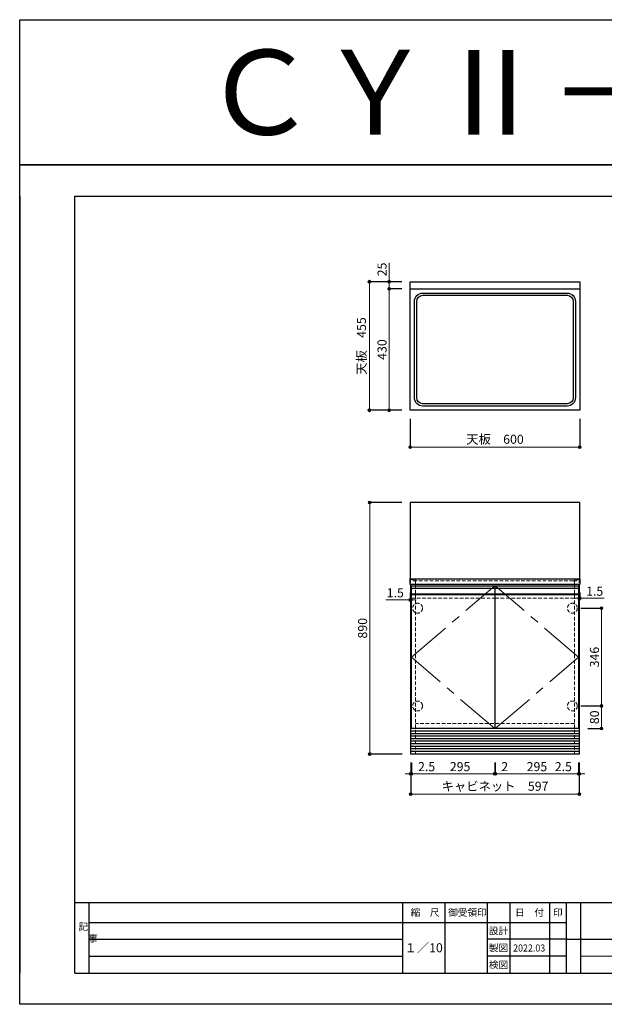
# Model space of a CAD drawing. Units: millimetres. Extents: x 0 to 4200, y 0 to 3484.
# Drawn here: x 0 to 2070, y 0 to 3484 of the extents above; entities that cross this region are included whole.
import ezdxf
from ezdxf.enums import TextEntityAlignment as Align

# ---------------------------------------------------------------- set-up
doc = ezdxf.new("R2010")
doc.units = ezdxf.units.MM
doc.linetypes.add('CENTER', pattern=[50.8, 31.75, -6.35, 6.35, -6.35])
doc.linetypes.add('DASHED', pattern=[19.05, 12.7, -6.35])
doc.layers.get('0').update_dxf_attribs({"linetype": 'CONTINUOUS'})
doc.layers.get('Defpoints').update_dxf_attribs({"color": 8, "linetype": 'CONTINUOUS'})
doc.layers.add('図面範囲', color=7, linetype='CONTINUOUS', plot=False)
for name, color, linetype in [('外形線', 3, 'CONTINUOUS'), ('文字', 3, 'CONTINUOUS'), ('枠', 54, 'CONTINUOUS')]:
    doc.layers.add(name, color=color, linetype=linetype)
for name, color, linetype, lineweight in [('寸法', 7, 'CONTINUOUS', 9), ('芯線', 8, 'CENTER', 9), ('隠れ線', 6, 'DASHED', 9)]:
    doc.layers.add(name, color=color, linetype=linetype, lineweight=lineweight)
doc.layers.add('文字位置線', color=8, linetype='CONTINUOUS', lineweight=5, plot=False)
doc.styles.add('16mm文字', font='txt', dxfattribs={"height": 16})
doc.styles.add('32mm文字', font='txt', dxfattribs={"height": 32})
doc.dimstyles.new('32mm文字', dxfattribs={"dimtxt": 32, "dimasz": 10, "dimexe": 0, "dimexo": 30, "dimgap": 5, "dimtad": 1, "dimdsep": 46, "dimtxsty": '32mm文字', "dimblk": 'ORIGIN2', "dimcen": 5, "dimclrd": 3, "dimclre": 3, "dimclrt": 3, "dimadec": 0, "dimazin": 0, "dimtfac": 1, "dimtmove": 0, "dimatfit": 3, "dimldrblk": 'OPEN30', "dimfxl": 1, "dimlwd": -1, "dimarcsym": 0})

# ---------------------------------------------------------------- blocks, each defined once
blk = doc.blocks.new('_Origin2')
at = {"color": 0, "linetype": 'ByBlock', "lineweight": -2}
blk.add_line((-0.5, 0), (-1, 0), dxfattribs=at)
for radius in [0.5, 0.25]:
    blk.add_circle((0, 0), radius, dxfattribs=at)
blk = doc.blocks.new('*D5')
at = {"layer": 'Defpoints', "color": 0, "transparency": 16777216}
for p in [(1382.6, 1775.6), (1239, 885.6), (1384.1, 885.6)]:
    blk.add_point(p, dxfattribs=at)
at = {"layer": '寸法', "lineweight": -2, "transparency": 16777216}
for p, q in [((1352.6, 1775.6), (1239, 1775.6)), ((1354.1, 885.6), (1239, 885.6))]:
    blk.add_line(p, q, dxfattribs=at)
at = {"layer": '寸法', "transparency": 16777216}
blk.add_line((1239, 1765.6), (1239, 895.6), dxfattribs=at)
at = {"layer": '寸法', "transparency": 16777216, "xscale": 10, "yscale": 10, "zscale": 10}
for p, rotation in [((1239, 1775.6), 90), ((1239, 885.6), 270)]:
    blk.add_blockref('_Origin2', p, dxfattribs=dict(at, rotation=rotation))
at = {"layer": '寸法', "transparency": 16777216, "insert": (1218, 1330.6), "char_height": 32, "attachment_point": 5, "rotation": 90, "style": '32mm文字'}
blk.add_mtext('890', dxfattribs=at)
blk = doc.blocks.new('_Open30')
at = {"color": 0, "linetype": 'ByBlock', "lineweight": -2}
for p, q in [((-1, 0.27), (0, 0)), ((0, 0), (-1, -0.27)), ((0, 0), (-1, 0))]:
    blk.add_line(p, q, dxfattribs=at)
blk = doc.blocks.new('*D6')
at = {"layer": 'Defpoints', "color": 0, "transparency": 16777216}
for p in [(1384.1, 885.6), (1981.1, 885.6), (1981.1, 743.5)]:
    blk.add_point(p, dxfattribs=at)
at = {"layer": '寸法', "lineweight": -2, "transparency": 16777216}
for p, q in [((1384.1, 855.6), (1384.1, 743.5)), ((1981.1, 855.6), (1981.1, 743.5))]:
    blk.add_line(p, q, dxfattribs=at)
at = {"layer": '寸法', "transparency": 16777216}
blk.add_line((1394.1, 743.5), (1971.1, 743.5), dxfattribs=at)
at = {"layer": '寸法', "transparency": 16777216, "xscale": 10, "yscale": 10, "zscale": 10, "rotation": 180}
blk.add_blockref('_Origin2', (1384.1, 743.5), dxfattribs=at)
at = {"layer": '寸法', "transparency": 16777216, "xscale": 10, "yscale": 10, "zscale": 10}
blk.add_blockref('_Origin2', (1981.1, 743.5), dxfattribs=at)
at = {"layer": '寸法', "transparency": 16777216, "insert": (1682.6, 767.5), "char_height": 32, "attachment_point": 5, "style": '32mm文字'}
blk.add_mtext('キャビネット\u3000597', dxfattribs=at)
blk = doc.blocks.new('*D7')
at = {"layer": 'Defpoints', "color": 0, "transparency": 16777216}
for p in [(1683.6, 885.6), (1978.6, 885.6), (1978.6, 815.8)]:
    blk.add_point(p, dxfattribs=at)
at = {"layer": '寸法', "lineweight": -2, "transparency": 16777216}
for p, q in [((1683.6, 855.6), (1683.6, 815.8)), ((1978.6, 855.6), (1978.6, 815.8))]:
    blk.add_line(p, q, dxfattribs=at)
at = {"layer": '寸法', "transparency": 16777216}
blk.add_line((1693.6, 815.8), (1968.6, 815.8), dxfattribs=at)
at = {"layer": '寸法', "transparency": 16777216, "xscale": 10, "yscale": 10, "zscale": 10, "rotation": 180}
blk.add_blockref('_Origin2', (1683.6, 815.8), dxfattribs=at)
at = {"layer": '寸法', "transparency": 16777216, "xscale": 10, "yscale": 10, "zscale": 10}
blk.add_blockref('_Origin2', (1978.6, 815.8), dxfattribs=at)
at = {"layer": '寸法', "transparency": 16777216, "insert": (1831.1, 836.8), "char_height": 32, "attachment_point": 5, "style": '32mm文字'}
blk.add_mtext('295', dxfattribs=at)
blk = doc.blocks.new('*D8')
at = {"layer": 'Defpoints', "color": 0, "transparency": 16777216}
for p in [(1386.6, 885.6), (1681.6, 885.6), (1681.6, 815.8)]:
    blk.add_point(p, dxfattribs=at)
at = {"layer": '寸法', "lineweight": -2, "transparency": 16777216}
for p, q in [((1386.6, 855.6), (1386.6, 815.8)), ((1681.6, 855.6), (1681.6, 815.8))]:
    blk.add_line(p, q, dxfattribs=at)
at = {"layer": '寸法', "transparency": 16777216}
blk.add_line((1396.6, 815.8), (1671.6, 815.8), dxfattribs=at)
at = {"layer": '寸法', "transparency": 16777216, "xscale": 10, "yscale": 10, "zscale": 10, "rotation": 180}
blk.add_blockref('_Origin2', (1386.6, 815.8), dxfattribs=at)
at = {"layer": '寸法', "transparency": 16777216, "xscale": 10, "yscale": 10, "zscale": 10}
blk.add_blockref('_Origin2', (1681.6, 815.8), dxfattribs=at)
at = {"layer": '寸法', "transparency": 16777216, "insert": (1559.1, 836.8), "char_height": 32, "attachment_point": 5, "style": '32mm文字'}
blk.add_mtext('295', dxfattribs=at)
blk = doc.blocks.new('*D9')
at = {"layer": 'Defpoints', "color": 0, "transparency": 16777216}
for p in [(1978.6, 885.6), (1981.1, 885.6), (1981.1, 815.8)]:
    blk.add_point(p, dxfattribs=at)
at = {"layer": '寸法', "lineweight": -2, "transparency": 16777216}
for p, q in [((1978.6, 855.6), (1978.6, 815.8)), ((1981.1, 855.6), (1981.1, 815.8))]:
    blk.add_line(p, q, dxfattribs=at)
at = {"layer": '寸法', "transparency": 16777216}
for p, q in [((1968.6, 815.8), (1890.6, 815.8)), ((1981.1, 815.8), (1978.6, 815.8)), ((1991.1, 815.8), (2001.1, 815.8))]:
    blk.add_line(p, q, dxfattribs=at)
at = {"layer": '寸法', "transparency": 16777216, "xscale": 10, "yscale": 10, "zscale": 10}
blk.add_blockref('_Origin2', (1978.6, 815.8), dxfattribs=at)
at = {"layer": '寸法', "transparency": 16777216, "xscale": 10, "yscale": 10, "zscale": 10, "rotation": 180}
blk.add_blockref('_Origin2', (1981.1, 815.8), dxfattribs=at)
at = {"layer": '寸法', "transparency": 16777216, "insert": (1924.6, 836.8), "char_height": 32, "attachment_point": 5, "style": '32mm文字'}
blk.add_mtext('2.5', dxfattribs=at)
blk = doc.blocks.new('*D10')
at = {"layer": 'Defpoints', "color": 0, "transparency": 16777216}
for p in [(1681.6, 885.6), (1683.6, 885.6), (1683.6, 815.8)]:
    blk.add_point(p, dxfattribs=at)
at = {"layer": '寸法', "lineweight": -2, "transparency": 16777216}
for p, q in [((1681.6, 855.6), (1681.6, 815.8)), ((1683.6, 855.6), (1683.6, 815.8))]:
    blk.add_line(p, q, dxfattribs=at)
at = {"layer": '寸法', "transparency": 16777216}
for p, q in [((1671.6, 815.8), (1661.6, 815.8)), ((1681.6, 815.8), (1683.6, 815.8)), ((1693.6, 815.8), (1730.2, 815.8))]:
    blk.add_line(p, q, dxfattribs=at)
at = {"layer": '寸法', "transparency": 16777216, "xscale": 10, "yscale": 10, "zscale": 10}
blk.add_blockref('_Origin2', (1681.6, 815.8), dxfattribs=at)
at = {"layer": '寸法', "transparency": 16777216, "xscale": 10, "yscale": 10, "zscale": 10, "rotation": 180}
blk.add_blockref('_Origin2', (1683.6, 815.8), dxfattribs=at)
at = {"layer": '寸法', "transparency": 16777216, "insert": (1716.9, 836.8), "char_height": 32, "attachment_point": 5, "style": '32mm文字'}
blk.add_mtext('2', dxfattribs=at)
blk = doc.blocks.new('*D11')
at = {"layer": 'Defpoints', "color": 0, "transparency": 16777216}
for p in [(1384.1, 885.6), (1386.6, 885.6), (1386.6, 815.8)]:
    blk.add_point(p, dxfattribs=at)
at = {"layer": '寸法', "lineweight": -2, "transparency": 16777216}
for p, q in [((1384.1, 855.6), (1384.1, 815.8)), ((1386.6, 855.6), (1386.6, 815.8))]:
    blk.add_line(p, q, dxfattribs=at)
at = {"layer": '寸法', "transparency": 16777216}
for p, q in [((1374.1, 815.8), (1364.1, 815.8)), ((1384.1, 815.8), (1386.6, 815.8)), ((1396.6, 815.8), (1474.6, 815.8))]:
    blk.add_line(p, q, dxfattribs=at)
at = {"layer": '寸法', "transparency": 16777216, "xscale": 10, "yscale": 10, "zscale": 10}
blk.add_blockref('_Origin2', (1384.1, 815.8), dxfattribs=at)
at = {"layer": '寸法', "transparency": 16777216, "xscale": 10, "yscale": 10, "zscale": 10, "rotation": 180}
blk.add_blockref('_Origin2', (1386.6, 815.8), dxfattribs=at)
at = {"layer": '寸法', "transparency": 16777216, "insert": (1440.6, 836.8), "char_height": 32, "attachment_point": 5, "style": '32mm文字'}
blk.add_mtext('2.5', dxfattribs=at)
blk = doc.blocks.new('*D12')
at = {"layer": 'Defpoints', "color": 0, "transparency": 16777216}
for p in [(1956.6, 1055.6), (2059.9, 1055.6), (1981.1, 975.6)]:
    blk.add_point(p, dxfattribs=at)
at = {"layer": '寸法', "lineweight": -2, "transparency": 16777216}
for p, q in [((1986.6, 1055.6), (2059.9, 1055.6)), ((2011.1, 975.6), (2059.9, 975.6))]:
    blk.add_line(p, q, dxfattribs=at)
at = {"layer": '寸法', "transparency": 16777216}
blk.add_line((2059.9, 985.6), (2059.9, 1045.6), dxfattribs=at)
at = {"layer": '寸法', "transparency": 16777216, "xscale": 10, "yscale": 10, "zscale": 10}
for p, rotation in [((2059.9, 1055.6), 90), ((2059.9, 975.6), 270)]:
    blk.add_blockref('_Origin2', p, dxfattribs=dict(at, rotation=rotation))
at = {"layer": '寸法', "transparency": 16777216, "insert": (2038.9, 1015.6), "char_height": 32, "attachment_point": 5, "rotation": 90, "style": '32mm文字'}
blk.add_mtext('80', dxfattribs=at)
blk = doc.blocks.new('*D13')
at = {"layer": 'Defpoints', "color": 0, "transparency": 16777216}
for p in [(1956.6, 1401.6), (2059.9, 1401.6), (1956.6, 1055.6)]:
    blk.add_point(p, dxfattribs=at)
at = {"layer": '寸法', "lineweight": -2, "transparency": 16777216}
for p, q in [((1986.6, 1401.6), (2059.9, 1401.6)), ((1986.6, 1055.6), (2059.9, 1055.6))]:
    blk.add_line(p, q, dxfattribs=at)
at = {"layer": '寸法', "transparency": 16777216}
blk.add_line((2059.9, 1065.6), (2059.9, 1391.6), dxfattribs=at)
at = {"layer": '寸法', "transparency": 16777216, "xscale": 10, "yscale": 10, "zscale": 10}
for p, rotation in [((2059.9, 1401.6), 90), ((2059.9, 1055.6), 270)]:
    blk.add_blockref('_Origin2', p, dxfattribs=dict(at, rotation=rotation))
at = {"layer": '寸法', "transparency": 16777216, "insert": (2038.9, 1228.6), "char_height": 32, "attachment_point": 5, "rotation": 90, "style": '32mm文字'}
blk.add_mtext('346', dxfattribs=at)
blk = doc.blocks.new('*D14')
at = {"layer": 'Defpoints', "color": 0, "transparency": 16777216}
for p in [(1981.1, 1466.9), (1982.6, 1487.5), (1982.6, 1436.5)]:
    blk.add_point(p, dxfattribs=at)
at = {"layer": '寸法', "transparency": 16777216}
for p, q in [((1971.1, 1436.5), (1961.1, 1436.5)), ((1981.1, 1436.5), (1982.6, 1436.5)), ((1992.6, 1436.5), (2068.5, 1436.5))]:
    blk.add_line(p, q, dxfattribs=at)
at = {"layer": '寸法', "lineweight": -2, "transparency": 16777216}
for p, q in [((1981.1, 1436.9), (1981.1, 1436.5)), ((1982.6, 1457.5), (1982.6, 1436.5))]:
    blk.add_line(p, q, dxfattribs=at)
at = {"layer": '寸法', "transparency": 16777216, "xscale": 10, "yscale": 10, "zscale": 10}
blk.add_blockref('_Origin2', (1981.1, 1436.5), dxfattribs=at)
at = {"layer": '寸法', "transparency": 16777216, "xscale": 10, "yscale": 10, "zscale": 10, "rotation": 180}
blk.add_blockref('_Origin2', (1982.6, 1436.5), dxfattribs=at)
at = {"layer": '寸法', "transparency": 16777216, "insert": (2035.5, 1457.5), "char_height": 32, "attachment_point": 5, "style": '32mm文字'}
blk.add_mtext('1.5', dxfattribs=at)
blk = doc.blocks.new('*D15')
at = {"layer": 'Defpoints', "color": 0, "transparency": 16777216}
for p in [(1382.6, 1487.5), (1382.6, 1430.7), (1384.1, 1461.8)]:
    blk.add_point(p, dxfattribs=at)
at = {"layer": '寸法', "transparency": 16777216}
for p, q in [((1372.6, 1430.7), (1296.7, 1430.7)), ((1384.1, 1430.7), (1382.6, 1430.7)), ((1394.1, 1430.7), (1404.1, 1430.7))]:
    blk.add_line(p, q, dxfattribs=at)
at = {"layer": '寸法', "lineweight": -2, "transparency": 16777216}
for p, q in [((1382.6, 1457.5), (1382.6, 1430.7)), ((1384.1, 1431.8), (1384.1, 1430.7))]:
    blk.add_line(p, q, dxfattribs=at)
at = {"layer": '寸法', "transparency": 16777216, "xscale": 10, "yscale": 10, "zscale": 10}
blk.add_blockref('_Origin2', (1382.6, 1430.7), dxfattribs=at)
at = {"layer": '寸法', "transparency": 16777216, "xscale": 10, "yscale": 10, "zscale": 10, "rotation": 180}
blk.add_blockref('_Origin2', (1384.1, 1430.7), dxfattribs=at)
at = {"layer": '寸法', "transparency": 16777216, "insert": (1329.6, 1451.7), "char_height": 32, "attachment_point": 5, "style": '32mm文字'}
blk.add_mtext('1.5', dxfattribs=at)
blk = doc.blocks.new('*D70')
at = {"layer": 'Defpoints', "color": 0, "transparency": 16777216}
for p in [(1382.6, 2101.7), (1982.6, 2101.7), (1982.6, 1971.3)]:
    blk.add_point(p, dxfattribs=at)
at = {"layer": '寸法', "lineweight": -2, "transparency": 16777216}
for p, q in [((1382.6, 2071.7), (1382.6, 1971.3)), ((1982.6, 2071.7), (1982.6, 1971.3))]:
    blk.add_line(p, q, dxfattribs=at)
at = {"layer": '寸法', "transparency": 16777216}
blk.add_line((1392.6, 1971.3), (1972.6, 1971.3), dxfattribs=at)
at = {"layer": '寸法', "transparency": 16777216, "xscale": 10, "yscale": 10, "zscale": 10, "rotation": 180}
blk.add_blockref('_Origin2', (1382.6, 1971.3), dxfattribs=at)
at = {"layer": '寸法', "transparency": 16777216, "xscale": 10, "yscale": 10, "zscale": 10}
blk.add_blockref('_Origin2', (1982.6, 1971.3), dxfattribs=at)
at = {"layer": '寸法', "transparency": 16777216, "insert": (1682.6, 1995.2), "char_height": 32, "attachment_point": 5, "style": '32mm文字'}
blk.add_mtext('天板\u3000600', dxfattribs=at)
blk = doc.blocks.new('*D71')
at = {"layer": 'Defpoints', "color": 0, "transparency": 16777216}
for p in [(1382.6, 2556.7), (1237.8, 2101.7), (1382.6, 2101.7)]:
    blk.add_point(p, dxfattribs=at)
at = {"layer": '寸法', "lineweight": -2, "transparency": 16777216}
for p, q in [((1352.6, 2556.7), (1237.8, 2556.7)), ((1352.6, 2101.7), (1237.8, 2101.7))]:
    blk.add_line(p, q, dxfattribs=at)
at = {"layer": '寸法', "transparency": 16777216}
blk.add_line((1237.8, 2546.7), (1237.8, 2111.7), dxfattribs=at)
at = {"layer": '寸法', "transparency": 16777216, "xscale": 10, "yscale": 10, "zscale": 10}
for p, rotation in [((1237.8, 2556.7), 90), ((1237.8, 2101.7), 270)]:
    blk.add_blockref('_Origin2', p, dxfattribs=dict(at, rotation=rotation))
at = {"layer": '寸法', "transparency": 16777216, "insert": (1214, 2329.2), "char_height": 32, "attachment_point": 5, "rotation": 90, "style": '32mm文字'}
blk.add_mtext('天板\u3000455', dxfattribs=at)
blk = doc.blocks.new('*D90')
at = {"layer": 'Defpoints', "color": 0, "transparency": 16777216}
for p in [(1307.9, 2556.7), (1382.6, 2556.7), (1382.6, 2531.7)]:
    blk.add_point(p, dxfattribs=at)
at = {"layer": '寸法', "transparency": 16777216}
for p, q in [((1307.9, 2566.7), (1307.9, 2623.9)), ((1307.9, 2531.7), (1307.9, 2556.7)), ((1307.9, 2521.7), (1307.9, 2511.7))]:
    blk.add_line(p, q, dxfattribs=at)
at = {"layer": '寸法', "lineweight": -2, "transparency": 16777216}
for p, q in [((1352.6, 2556.7), (1307.9, 2556.7)), ((1352.6, 2531.7), (1307.9, 2531.7))]:
    blk.add_line(p, q, dxfattribs=at)
at = {"layer": '寸法', "transparency": 16777216, "xscale": 10, "yscale": 10, "zscale": 10}
for p, rotation in [((1307.9, 2556.7), 270), ((1307.9, 2531.7), 90)]:
    blk.add_blockref('_Origin2', p, dxfattribs=dict(at, rotation=rotation))
at = {"layer": '寸法', "transparency": 16777216, "insert": (1286.9, 2600.3), "char_height": 32, "attachment_point": 5, "rotation": 90, "style": '32mm文字'}
blk.add_mtext('25', dxfattribs=at)
blk = doc.blocks.new('*D91')
at = {"layer": 'Defpoints', "color": 0, "transparency": 16777216}
for p in [(1382.6, 2531.7), (1307.9, 2101.7), (1382.6, 2101.7)]:
    blk.add_point(p, dxfattribs=at)
at = {"layer": '寸法', "lineweight": -2, "transparency": 16777216}
for p, q in [((1352.6, 2531.7), (1307.9, 2531.7)), ((1352.6, 2101.7), (1307.9, 2101.7))]:
    blk.add_line(p, q, dxfattribs=at)
at = {"layer": '寸法', "transparency": 16777216}
blk.add_line((1307.9, 2521.7), (1307.9, 2111.7), dxfattribs=at)
at = {"layer": '寸法', "transparency": 16777216, "xscale": 10, "yscale": 10, "zscale": 10}
for p, rotation in [((1307.9, 2531.7), 90), ((1307.9, 2101.7), 270)]:
    blk.add_blockref('_Origin2', p, dxfattribs=dict(at, rotation=rotation))
at = {"layer": '寸法', "transparency": 16777216, "insert": (1286.9, 2316.7), "char_height": 32, "attachment_point": 5, "rotation": 90, "style": '32mm文字'}
blk.add_mtext('430', dxfattribs=at)

msp = doc.modelspace()

# ---------------------------------------------------------------- linework, layer by layer
at = {"layer": 'Defpoints'}
msp.add_lwpolyline([(4200, 2970), (0, 2970), (0, 3483.898), (4200, 3483.898)], close=True, dxfattribs=at)
at = {"layer": '図面範囲'}
msp.add_lwpolyline([(0, 2970), (4200, 2970), (4200, 0), (0, 0)], close=True, dxfattribs=at)
at = {"layer": '外形線'}
for p, q in [((1382.588, 2531.743), (1982.588, 2531.743)), ((1384.088, 1485.609), (1384.088, 885.609)), ((1981.088, 1485.609), (1981.088, 885.609)), ((1981.088, 975.609), (1384.088, 975.609)), ((1981.088, 885.609), (1384.088, 885.609))]:
    msp.add_line(p, q, dxfattribs=at)
at = {"layer": '外形線', "color": 6}
for p, q in [((1386.588, 1472.609), (1681.588, 1472.609)), ((1683.588, 1472.609), (1978.588, 1472.609)), ((1386.588, 1452.609), (1681.588, 1452.609)), ((1386.588, 1450.609), (1681.588, 1450.609)), ((1683.588, 1452.609), (1978.588, 1452.609)), ((1683.588, 1450.609), (1978.588, 1450.609))]:
    msp.add_line(p, q, dxfattribs=at)
at = {"layer": '外形線', "color": 14}
for p, q in [((1981.088, 966.609), (1384.088, 966.609)), ((1981.088, 957.609), (1384.088, 957.609)), ((1981.088, 948.609), (1384.088, 948.609)), ((1981.088, 939.609), (1384.088, 939.609)), ((1981.088, 930.609), (1384.088, 930.609)), ((1981.088, 921.609), (1384.088, 921.609)), ((1981.088, 912.609), (1384.088, 912.609)), ((1981.088, 903.609), (1384.088, 903.609)), ((1981.088, 894.609), (1384.088, 894.609))]:
    msp.add_line(p, q, dxfattribs=at)
at = {"layer": '外形線'}
for points in [[(1382.588, 2101.743), (1382.588, 2556.743), (1982.588, 2556.743), (1982.588, 2101.743)], [(1382.588, 1505.609), (1982.588, 1505.609), (1982.588, 1775.611), (1382.588, 1775.611)], [(1382.588, 1505.609), (1982.588, 1505.609), (1982.588, 1485.609), (1382.588, 1485.609)]]:
    msp.add_lwpolyline(points, close=True, dxfattribs=at)
at = {"layer": '外形線', "color": 4}
msp.add_lwpolyline([(1967.588, 2146.743, -0.41421356), (1937.588, 2116.743), (1427.588, 2116.743, -0.41421356), (1397.588, 2146.743), (1397.588, 2486.743, -0.41421356), (1427.588, 2516.743), (1937.588, 2516.743, -0.41421356), (1967.588, 2486.743)], format="xyb", close=True, dxfattribs=at)
at = {"layer": '外形線', "color": 253}
msp.add_lwpolyline([(1959.588, 2146.743, -0.41421356), (1937.588, 2124.743), (1427.588, 2124.743, -0.41421356), (1405.588, 2146.743), (1405.588, 2486.743, -0.41421356), (1427.588, 2508.743), (1937.588, 2508.743, -0.41421356), (1959.588, 2486.743)], format="xyb", close=True, dxfattribs=at)
at = {"layer": '外形線', "color": 4}
for points in [[(1386.588, 975.609), (1386.588, 1480.609), (1681.588, 1480.609), (1681.588, 975.609)], [(1683.588, 975.609), (1683.588, 1480.609), (1978.588, 1480.609), (1978.588, 975.609)]]:
    msp.add_lwpolyline(points, dxfattribs=at)
at = {"layer": '文字位置線'}
msp.add_line((1985, 170), (3185, 170), dxfattribs=at)
at = {"layer": '枠', "color": 54, "linetype": 'Continuous'}
for p, q in [((0, 2860), (0, 110)), ((195, 110), (195, 2860)), ((195, 2860), (4005, 2860)), ((195, 360), (4005, 360)), ((245, 360), (245, 110)), ((1355, 360), (1355, 110)), ((1505, 360), (1505, 110)), ((1655, 360), (1655, 110)), ((1735, 360), (1735, 110)), ((1935, 360), (1935, 110)), ((1985, 360), (1985, 110)), ((1935, 230), (2635, 230)), ((195, 110), (4005, 110))]:
    msp.add_line(p, q, dxfattribs=at)
at = {"layer": '枠', "color": 134, "linetype": 'Continuous'}
for p, q in [((1875, 360), (1875, 110)), ((245, 290), (1935, 290)), ((245, 230), (1355, 230)), ((1935, 230), (1655, 230)), ((245, 170), (1355, 170)), ((1935, 170), (1655, 170))]:
    msp.add_line(p, q, dxfattribs=at)
at = {"layer": '芯線', "color": 4, "ltscale": 5}
for points in [[(1681.588, 975.609), (1386.588, 1228.109), (1681.588, 1480.609)], [(1683.588, 975.609), (1978.588, 1228.109), (1683.588, 1480.609)]]:
    msp.add_lwpolyline(points, dxfattribs=at)
at = {"layer": '隠れ線', "color": 4}
msp.add_line((1959.588, 1498.609), (1405.526, 1498.609), dxfattribs=at)
at = {"layer": '隠れ線', "color": 3}
for p, q in [((1401.088, 1485.609), (1401.088, 885.609)), ((1964.088, 1485.609), (1964.088, 885.609)), ((1964.088, 993.609), (1401.088, 993.609))]:
    msp.add_line(p, q, dxfattribs=at)
at = {"layer": '隠れ線', "color": 214}
for p, q in [((1386.588, 1437.609), (1681.588, 1437.609)), ((1683.588, 1437.609), (1978.588, 1437.609))]:
    msp.add_line(p, q, dxfattribs=at)
at = {"layer": '隠れ線', "color": 253}
for points in [[(1401.088, 1485.609), (1401.088, 1498.609), (1393.088, 1498.609), (1393.088, 1503.609), (1384.088, 1503.609), (1384.088, 1485.609)], [(1964.088, 1485.609), (1964.088, 1498.609), (1972.088, 1498.609), (1972.088, 1503.609), (1981.088, 1503.609), (1981.088, 1485.609)]]:
    msp.add_lwpolyline(points, dxfattribs=at)
at = {"layer": '隠れ線'}
for centre in [(1408.588, 1401.609), (1956.588, 1401.609), (1408.588, 1055.609), (1956.588, 1055.609)]:
    msp.add_circle(centre, 17.5, dxfattribs=at)
at = {"layer": '隠れ線', "color": 4}
for centre, start, end in [((1405.526, 1506.609), 187.178981, 270), ((1959.651, 1506.609), 269.550832, 352.821019)]:
    msp.add_arc(centre, 8, start, end, dxfattribs=at)

# ---------------------------------------------------------------- texts
at = {"layer": '文字', "linetype": 'Continuous'}
for s, height, style, p in [('ＣＹⅡ－60ＧＴ', 300, '16mm文字', (2100, 3226.949)), ('縮\u3000尺', 25, '32mm文字', (1435, 325)), ('御受領印', 25, '32mm文字', (1585, 325)), ('日\u3000付', 25, '32mm文字', (1805, 325)), ('印', 25, '32mm文字', (1905, 325)), ('設計', 25, '32mm文字', (1695, 260)), ('１／10', 32, '32mm文字', (1430, 200)), ('製図', 25, '32mm文字', (1695, 200)), ('検図', 25, '32mm文字', (1695, 140))]:
    msp.add_text(s, height=height, dxfattribs=dict(at, style=style)).set_placement(p, align=Align.MIDDLE_CENTER)
at = {"layer": '文字', "linetype": 'Continuous', "style": '32mm文字'}
msp.add_text('2022.03', height=25, dxfattribs=at).set_placement((1746.708, 186.691), (1860.414, 186.691), align=Align.FIT)
at = {"layer": '文字', "linetype": 'Continuous', "insert": (208.731, 287.261), "char_height": 25, "attachment_point": 1, "style": '32mm文字'}
msp.add_mtext_dynamic_manual_height_columns('記\\P\u3000事', width=42.31121, gutter_width=80, heights=[0], dxfattribs=at)

# ---------------------------------------------------------------- dimensions: what is measured, and where the dimension line sits
at = {"layer": '寸法'}
for base, p1, p2, picture, middle in [((1307.899, 2556.743), (1382.588, 2531.743), (1382.588, 2556.743), '*D90', (1286.899, 2600.342)), ((1307.899, 2101.743), (1382.588, 2531.743), (1382.588, 2101.743), '*D91', (1286.899, 2316.743)), ((1239.044, 885.609), (1382.588, 1775.611), (1384.088, 885.609), '*D5', (1218.044, 1330.61)), ((2059.89, 1401.609), (1956.588, 1055.609), (1956.588, 1401.609), '*D13', (2038.89, 1228.609))]:
    dim = msp.add_linear_dim(base=base, p1=p1, p2=p2, angle=90, dimstyle='32mm文字', override={"dimclrd": 256, "dimclre": 256, "dimclrt": 256}, dxfattribs=at)
    dim.commit()
    dim.dimension.update_dxf_attribs({"geometry": picture, "text_midpoint": middle})
dim = msp.add_linear_dim(base=(1237.839, 2101.743), p1=(1382.588, 2556.743), p2=(1382.588, 2101.743), angle=90, text='天板\u3000<>', dimstyle='32mm文字', override={"dimclrd": 256, "dimclre": 256, "dimclrt": 256}, dxfattribs=at)
dim.commit()
dim.dimension.update_dxf_attribs({"geometry": '*D71', "text_midpoint": (1213.996, 2329.243)})
for base, p1, p2, text, picture, middle in [((1982.588, 1971.324), (1382.588, 2101.743), (1982.588, 2101.743), '天板\u3000<>', '*D70', (1682.588, 1971.324)), ((1981.088, 743.481), (1384.088, 885.609), (1981.088, 885.609), 'キャビネット\u3000<>', '*D6', (1682.588, 743.481))]:
    dim = msp.add_linear_dim(base=base, p1=p1, p2=p2, text=text, dimstyle='32mm文字', override={"dimclrd": 256, "dimclre": 256, "dimclrt": 256}, dxfattribs=at)
    dim.commit()
    dim.dimension.update_dxf_attribs({"geometry": picture, "text_midpoint": middle, "dimtype": 160})
for base, p1, p2, picture, middle in [((1382.588, 1430.722), (1384.088, 1461.807), (1382.588, 1487.526), '*D15', (1329.649, 1451.722)), ((1982.588, 1436.464), (1981.088, 1466.866), (1982.588, 1487.526), '*D14', (2035.528, 1457.464))]:
    dim = msp.add_linear_dim(base=base, p1=p1, p2=p2, dimstyle='32mm文字', override={"dimclrd": 256, "dimclre": 256, "dimclrt": 256}, dxfattribs=at)
    dim.commit()
    dim.dimension.update_dxf_attribs({"geometry": picture, "text_midpoint": middle})
dim = msp.add_linear_dim(base=(2059.89, 1055.609), p1=(1981.088, 975.609), p2=(1956.588, 1055.609), angle=90, dimstyle='32mm文字', override={"dimclrd": 256, "dimclre": 256, "dimclrt": 256}, dxfattribs=at)
dim.commit()
dim.dimension.update_dxf_attribs({"geometry": '*D12', "text_midpoint": (2059.89, 1015.609), "dimtype": 160})
for base, p1, p2, picture, middle in [((1386.588, 815.829), (1384.088, 885.609), (1386.588, 885.609), '*D11', (1440.583, 815.829)), ((1681.588, 815.829), (1386.588, 885.609), (1681.588, 885.609), '*D8', (1559.088, 815.829)), ((1683.588, 815.829), (1681.588, 885.609), (1683.588, 885.609), '*D10', (1716.873, 815.829)), ((1978.588, 815.829), (1683.588, 885.609), (1978.588, 885.609), '*D7', (1831.088, 815.829)), ((1981.088, 815.829), (1978.588, 885.609), (1981.088, 885.609), '*D9', (1924.593, 815.829))]:
    dim = msp.add_linear_dim(base=base, p1=p1, p2=p2, dimstyle='32mm文字', override={"dimclrd": 256, "dimclre": 256, "dimclrt": 256}, dxfattribs=at)
    dim.commit()
    dim.dimension.update_dxf_attribs({"geometry": picture, "text_midpoint": middle, "dimtype": 160})

doc.saveas('drawing.dxf')
